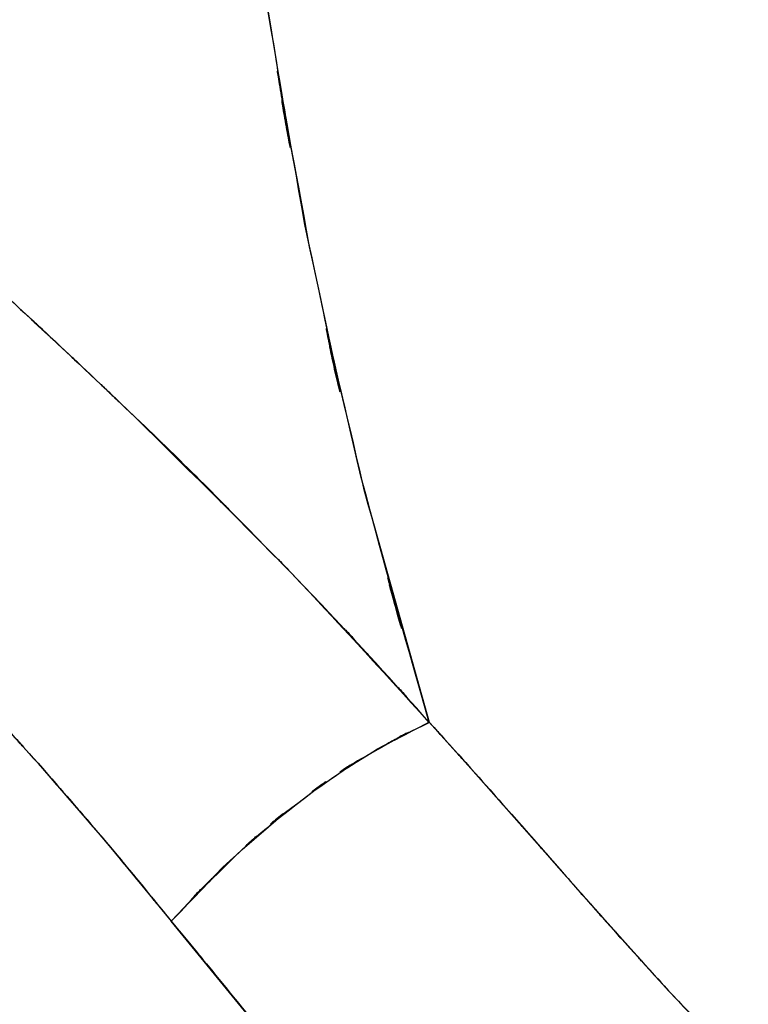
# Model space of a CAD drawing. Units: inches. Extents: x 15.2 to 102, y -15.3 to 80.8.
# Drawn here: x 60.5 to 63.1, y 17 to 20.6 of the extents above; entities that cross this region are included whole.
import ezdxf

# ---------------------------------------------------------------- set-up
doc = ezdxf.new("R2010")
doc.units = ezdxf.units.IN
doc.header["$MEASUREMENT"] = 0

# ---------------------------------------------------------------- blocks, each defined once
blk = doc.blocks.new('block 328')
at = {"color": 7, "lineweight": 25, "true_color": 0xffffff}
blk.add_open_spline([(61.1615, 17.1508), (61.2628, 17.0266), (61.1278, 17.1921), (61.2291, 17.0681), (61.339, 16.9332), (61.1925, 17.1127), (61.3021, 16.9783)], degree=3, knots=[0, 0, 0, 0, 1, 1, 1, 2, 2, 2, 2], dxfattribs=at)
blk = doc.blocks.new('block 329')
at = {"color": 7, "lineweight": 25, "true_color": 0xffffff}
blk.add_open_spline([(61.0179, 17.3256), (61.1233, 17.1978), (60.9827, 17.3681), (61.0882, 17.2405), (61.1984, 17.106), (61.0513, 17.2853), (61.1615, 17.1508)], degree=3, knots=[0, 0, 0, 0, 1, 1, 1, 2, 2, 2, 2], dxfattribs=at)
blk = doc.blocks.new('block 330')
at = {"color": 7, "lineweight": 25, "true_color": 0xffffff}
blk.add_open_spline([(60.5414, 17.8904), (60.9145, 17.4605), (60.4195, 18.0337), (60.7888, 17.6038), (61.134, 17.1866), (60.6761, 17.743), (61.0179, 17.3256)], degree=3, knots=[0, 0, 0, 0, 1, 1, 1, 2, 2, 2, 2], dxfattribs=at)
blk = doc.blocks.new('block 331')
at = {"color": 7, "lineweight": 25, "true_color": 0xffffff}
blk.add_open_spline([(60.2844, 18.1698), (60.4815, 17.9598), (60.2193, 18.2401), (60.4153, 18.0298), (60.6048, 17.821), (60.353, 18.0995), (60.5414, 17.8904)], degree=3, knots=[0, 0, 0, 0, 1, 1, 1, 2, 2, 2, 2], dxfattribs=at)
blk = doc.blocks.new('block 1145')
at = {"color": 7, "lineweight": 25, "true_color": 0xffffff}
blk.add_lwpolyline([(62.0896, 17.8715), (61.9408, 18.0374)], dxfattribs=at)
blk = doc.blocks.new('block 1146')
at = {"color": 7, "lineweight": 25, "true_color": 0xffffff}
blk.add_lwpolyline([(62.235, 17.7078), (62.0896, 17.8715)], dxfattribs=at)
blk = doc.blocks.new('block 1147')
at = {"color": 7, "lineweight": 25, "true_color": 0xffffff}
blk.add_lwpolyline([(62.5186, 17.3869), (62.235, 17.7078)], dxfattribs=at)
blk = doc.blocks.new('block 1148')
at = {"color": 7, "lineweight": 25, "true_color": 0xffffff}
blk.add_lwpolyline([(62.7973, 17.0762), (62.5186, 17.3869)], dxfattribs=at)
blk = doc.blocks.new('block 1149')
at = {"color": 7, "lineweight": 25, "true_color": 0xffffff}
blk.add_lwpolyline([(63.0825, 16.7808), (62.7973, 17.0762)], dxfattribs=at)
blk = doc.blocks.new('block 1154')
at = {"color": 7, "lineweight": 25, "true_color": 0xffffff}
blk.add_lwpolyline([(61.0179, 17.3256), (61.3021, 16.9783)], dxfattribs=at)
blk = doc.blocks.new('block 1155')
at = {"color": 7, "lineweight": 25, "true_color": 0xffffff}
blk.add_open_spline([(61.9408, 18.0374), (61.557, 17.8369), (62.071, 18.114), (61.6838, 17.8989), (61.2725, 17.6134), (61.8216, 18.0091), (61.4092, 17.7009), (61.095, 17.4303), (61.5095, 17.7965), (61.2018, 17.5178), (60.9235, 17.2314), (61.2918, 17.6157), (61.0179, 17.3256)], degree=3, knots=[0, 0, 0, 0, 1, 1, 1, 2, 2, 2, 3, 3, 3, 4, 4, 4, 4], dxfattribs=at)
blk = doc.blocks.new('block 2663')
at = {"color": 7, "lineweight": 25, "true_color": 0xffffff}
blk.add_open_spline([(62.7976, 17.0767), (62.9058, 16.9608), (62.7618, 17.1151), (62.8696, 16.9995), (62.9737, 16.8903), (62.8352, 17.0359), (62.9389, 16.9268)], degree=3, knots=[0, 0, 0, 0, 1, 1, 1, 2, 2, 2, 2], dxfattribs=at)
blk = doc.blocks.new('block 2664')
at = {"color": 7, "lineweight": 25, "true_color": 0xffffff}
blk.add_open_spline([(62.6577, 17.2302), (62.7659, 17.1106), (62.6216, 17.2698), (62.7297, 17.1506), (62.8317, 17.0395), (62.6956, 17.1874), (62.7976, 17.0767)], degree=3, knots=[0, 0, 0, 0, 1, 1, 1, 2, 2, 2, 2], dxfattribs=at)
blk = doc.blocks.new('block 2665')
at = {"color": 7, "lineweight": 25, "true_color": 0xffffff}
blk.add_open_spline([(62.5179, 17.3869), (62.6281, 17.2627), (62.481, 17.4281), (62.5913, 17.3042), (62.6908, 17.193), (62.5582, 17.3411), (62.6577, 17.2302)], degree=3, knots=[0, 0, 0, 0, 1, 1, 1, 2, 2, 2, 2], dxfattribs=at)
blk = doc.blocks.new('block 2666')
at = {"color": 7, "lineweight": 25, "true_color": 0xffffff}
blk.add_open_spline([(62.3773, 17.5464), (62.4969, 17.4107), (62.3377, 17.5916), (62.4569, 17.456), (62.5485, 17.3523), (62.4266, 17.4906), (62.5179, 17.3869)], degree=3, knots=[0, 0, 0, 0, 1, 1, 1, 2, 2, 2, 2], dxfattribs=at)
blk = doc.blocks.new('block 2667')
at = {"color": 7, "lineweight": 25, "true_color": 0xffffff}
blk.add_open_spline([(62.235, 17.7085), (62.3422, 17.5867), (62.1995, 17.749), (62.3063, 17.6274), (62.4131, 17.5059), (62.2709, 17.6677), (62.3773, 17.5464)], degree=3, knots=[0, 0, 0, 0, 1, 1, 1, 2, 2, 2, 2], dxfattribs=at)
blk = doc.blocks.new('block 2668')
at = {"color": 7, "lineweight": 25, "true_color": 0xffffff}
blk.add_open_spline([(62.09, 17.8723), (62.193, 17.7566), (62.0559, 17.9109), (62.1585, 17.7952), (62.2736, 17.6649), (62.1203, 17.8386), (62.235, 17.7085)], degree=3, knots=[0, 0, 0, 0, 1, 1, 1, 2, 2, 2, 2], dxfattribs=at)
blk = doc.blocks.new('block 2669')
at = {"color": 7, "lineweight": 25, "true_color": 0xffffff}
blk.add_open_spline([(61.9405, 18.0377), (62.0497, 17.9178), (61.9043, 18.0777), (62.0132, 17.9578), (62.1286, 17.8296), (61.9749, 18.0005), (62.09, 17.8723)], degree=3, knots=[0, 0, 0, 0, 1, 1, 1, 2, 2, 2, 2], dxfattribs=at)
blk = doc.blocks.new('block 2670')
at = {"color": 7, "lineweight": 25, "true_color": 0xffffff}
blk.add_open_spline([(61.1202, 23.4093), (61.2218, 21.2859), (61.0709, 24.1111), (61.1956, 21.9966), (61.4168, 19.9301), (61.0957, 22.6714), (61.3562, 20.626), (61.5818, 19.2891), (61.2711, 21.0639), (61.5116, 19.7387), (61.7951, 18.4346), (61.4058, 20.1618), (61.7062, 18.875), (62.0528, 17.6134), (61.5843, 19.2881), (61.9405, 18.0377)], degree=3, knots=[0, 0, 0, 0, 1, 1, 1, 2, 2, 2, 3, 3, 3, 4, 4, 4, 5, 5, 5, 5], dxfattribs=at)
blk = doc.blocks.new('block 3355')
at = {"color": 7, "lineweight": 25, "true_color": 0xffffff}
blk.add_open_spline([(61.9408, 18.037), (61.6559, 18.356), (62.0373, 17.9306), (61.7503, 18.2497), (61.4623, 18.5605), (61.8485, 18.146), (61.557, 18.457), (61.1598, 18.8699), (61.6924, 18.3193), (61.2907, 18.7322), (61.0241, 18.9999), (61.381, 18.6432), (61.1126, 18.9107), (60.7778, 19.2385), (61.2256, 18.8016), (60.8887, 19.1291), (60.5731, 19.4299), (60.9948, 19.0292), (60.6778, 19.3294), (60.2703, 19.7096), (60.815, 19.2033), (60.4057, 19.5827), (60.0929, 19.8686), (60.5101, 19.4876), (60.1969, 19.7732), (59.8455, 20.0905), (60.314, 19.6679), (59.9623, 19.9844), (59.6085, 20.301), (60.0805, 19.8793), (59.7263, 20.1952), (59.4242, 20.4641), (59.8269, 20.106), (59.5251, 20.3743), (59.1992, 20.6632), (59.6333, 20.2784), (59.3081, 20.5667), (58.9598, 20.8754), (59.4238, 20.4644), (59.0762, 20.7722), (58.7066, 21.0997), (59.1985, 20.6637), (58.8299, 20.9903), (58.4403, 21.3355), (58.9591, 20.8759), (58.5708, 21.2201), (58.3807, 21.3886), (58.6339, 21.1641), (58.444, 21.3324), (58.2745, 21.4828), (58.5005, 21.2825), (58.331, 21.4325), (58.1819, 21.565), (58.3807, 21.3886), (58.2318, 21.5207), (58.1023, 21.6354), (58.2745, 21.4826), (58.1457, 21.5972), (58.0361, 21.6943), (58.1819, 21.5648), (58.0727, 21.6619), (57.9827, 21.7417), (58.1026, 21.6354), (58.0127, 21.715), (57.7237, 21.9715), (58.1085, 21.6301), (57.8201, 21.8857), (57.5883, 22.091), (57.897, 21.8177), (57.6658, 22.0225), (57.5428, 22.1313), (57.7068, 21.9863), (57.5838, 22.095), (57.4856, 22.1818), (57.6165, 22.066), (57.5184, 22.1527), (57.4446, 22.2176), (57.5428, 22.1312), (57.4694, 22.1961), (57.0367, 22.5768), (57.6124, 22.0705), (57.1814, 22.4491), (56.6991, 22.87), (57.3409, 22.3108), (56.8607, 22.7287), (56.7253, 22.8455), (56.9055, 22.69), (56.7704, 22.8064), (56.6457, 22.9141), (56.8121, 22.7707), (56.6874, 22.8781), (56.5723, 22.9768), (56.7256, 22.8453), (56.6109, 22.9439), (56.5058, 23.0334), (56.6457, 22.9141), (56.541, 23.0035), (56.4459, 23.0844), (56.5727, 22.9766), (56.4776, 23.0574), (56.3928, 23.1296), (56.5058, 23.0334), (56.4211, 23.1054), (55.8337, 23.6008), (56.615, 22.9433), (56.0304, 23.4343), (55.5884, 23.8031), (56.1765, 23.3125), (55.7362, 23.6796), (55.4327, 23.9335), (55.8368, 23.5952), (55.534, 23.8487), (55.4792, 23.8949), (55.5526, 23.8334), (55.4975, 23.8795), (55.4506, 23.919), (55.513, 23.8665), (55.4661, 23.9057), (55.4275, 23.9385), (55.4792, 23.8949), (55.4406, 23.9276), (55.41, 23.9534), (55.4506, 23.919), (55.4199, 23.9448), (55.062, 24.2496), (55.5385, 23.8425), (55.1819, 24.1483), (54.8246, 24.4621), (55.2997, 24.0422), (54.9442, 24.3582), (54.5893, 24.6859), (55.061, 24.2465), (54.7085, 24.5779), (54.3571, 24.9255), (54.8239, 24.4587), (54.475, 24.8114), (54.1718, 25.136), (54.5745, 24.7), (54.2734, 25.0293), (53.9137, 25.4484), (54.3912, 24.8848), (54.035, 25.3112), (53.7188, 25.7154), (54.1377, 25.1718), (53.8252, 25.583), (53.522, 26.0114), (53.9251, 25.4376), (53.6237, 25.87)], degree=3, knots=[0, 0, 0, 0, 1, 1, 1, 2, 2, 2, 3, 3, 3, 4, 4, 4, 5, 5, 5, 6, 6, 6, 7, 7, 7, 8, 8, 8, 9, 9, 9, 10, 10, 10, 11, 11, 11, 12, 12, 12, 13, 13, 13, 14, 14, 14, 15, 15, 15, 16, 16, 16, 17, 17, 17, 18, 18, 18, 19, 19, 19, 20, 20, 20, 21, 21, 21, 22, 22, 22, 23, 23, 23, 24, 24, 24, 25, 25, 25, 26, 26, 26, 27, 27, 27, 28, 28, 28, 29, 29, 29, 30, 30, 30, 31, 31, 31, 32, 32, 32, 33, 33, 33, 34, 34, 34, 35, 35, 35, 36, 36, 36, 37, 37, 37, 38, 38, 38, 39, 39, 39, 40, 40, 40, 41, 41, 41, 42, 42, 42, 43, 43, 43, 44, 44, 44, 45, 45, 45, 46, 46, 46, 47, 47, 47, 48, 48, 48, 49, 49, 49, 49], dxfattribs=at)
blk = doc.blocks.new('block 3356')
at = {"color": 7, "lineweight": 25, "true_color": 0xffffff}
blk.add_open_spline([(61.0179, 17.3256), (61.3944, 17.7151), (60.8873, 17.2009), (61.2714, 17.5826), (61.6528, 17.9045), (61.1398, 17.4851), (61.5281, 17.7924), (61.8719, 18.026), (61.4154, 17.7263), (61.7562, 17.9423), (62.0345, 18.0883), (61.6652, 17.899), (61.9408, 18.037)], degree=3, knots=[0, 0, 0, 0, 1, 1, 1, 2, 2, 2, 3, 3, 3, 4, 4, 4, 4], dxfattribs=at)
blk = doc.blocks.new('block 3357')
at = {"color": 7, "lineweight": 25, "true_color": 0xffffff}
blk.add_open_spline([(60.7857, 17.6078), (60.9521, 17.4079), (60.7306, 17.6742), (60.8963, 17.4746), (61.0789, 17.2512), (60.8363, 17.549), (61.0179, 17.3256)], degree=3, knots=[0, 0, 0, 0, 1, 1, 1, 2, 2, 2, 2], dxfattribs=at)
blk = doc.blocks.new('block 3358')
at = {"color": 7, "lineweight": 25, "true_color": 0xffffff}
blk.add_open_spline([(60.5414, 17.8906), (60.7209, 17.6861), (60.4822, 17.9588), (60.6606, 17.7543), (60.8487, 17.5345), (60.599, 17.8275), (60.7857, 17.6078)], degree=3, knots=[0, 0, 0, 0, 1, 1, 1, 2, 2, 2, 2], dxfattribs=at)
blk = doc.blocks.new('block 3359')
at = {"color": 7, "lineweight": 25, "true_color": 0xffffff}
blk.add_open_spline([(60.2844, 18.1698), (60.4749, 17.9669), (60.2214, 18.2377), (60.4112, 18.0344), (60.6069, 17.8188), (60.3464, 18.1066), (60.5414, 17.8906)], degree=3, knots=[0, 0, 0, 0, 1, 1, 1, 2, 2, 2, 2], dxfattribs=at)
blk = doc.blocks.new('block 4430')
at = {"color": 7, "lineweight": 25, "true_color": 0xffffff}
blk.add_lwpolyline([(60.5414, 17.8901), (60.786, 17.6067)], dxfattribs=at)
blk = doc.blocks.new('block 4431')
at = {"color": 7, "lineweight": 25, "true_color": 0xffffff}
blk.add_lwpolyline([(60.8019, 17.5881), (61.0179, 17.3256)], dxfattribs=at)
blk = doc.blocks.new('block 4506')
at = {"color": 7, "lineweight": 25, "true_color": 0xffffff}
blk.add_open_spline([(60.313, 19.6676), (60.5345, 19.4647), (60.2396, 19.7354), (60.4605, 19.5322), (60.6747, 19.3336), (60.3895, 19.5987), (60.6034, 19.3997)], degree=3, knots=[0, 0, 0, 0, 1, 1, 1, 2, 2, 2, 2], dxfattribs=at)
blk = doc.blocks.new('block 4507')
at = {"color": 7, "lineweight": 25, "true_color": 0xffffff}
blk.add_open_spline([(60.6034, 19.3997), (60.8198, 19.1961), (60.5314, 19.4676), (60.7474, 19.264), (60.9593, 19.0618), (60.6772, 19.3315), (60.8887, 19.1291)], degree=3, knots=[0, 0, 0, 0, 1, 1, 1, 2, 2, 2, 2], dxfattribs=at)
blk = doc.blocks.new('block 4508')
at = {"color": 7, "lineweight": 25, "true_color": 0xffffff}
blk.add_open_spline([(60.8887, 19.1291), (61.7334, 18.2942), (60.6165, 19.4075), (61.4471, 18.5724), (62.1944, 17.7693), (61.2067, 18.8402), (61.9408, 18.037)], degree=3, knots=[0, 0, 0, 0, 1, 1, 1, 2, 2, 2, 2], dxfattribs=at)
blk = doc.blocks.new('block 4509')
at = {"color": 7, "lineweight": 25, "true_color": 0xffffff}
blk.add_open_spline([(61.9408, 18.037), (61.5701, 19.3456), (62.0576, 17.5926), (61.6973, 18.9136), (61.3868, 20.2615), (61.7885, 18.4518), (61.4964, 19.8185), (61.2515, 21.2067), (61.5674, 19.3474), (61.3386, 20.748), (61.1271, 22.4266), (61.3913, 20.179), (61.2063, 21.8719), (61.0871, 23.5998), (61.236, 21.2916), (61.1319, 23.026)], degree=3, knots=[0, 0, 0, 0, 1, 1, 1, 2, 2, 2, 3, 3, 3, 4, 4, 4, 5, 5, 5, 5], dxfattribs=at)
blk = doc.blocks.new('block 4984')
at = {"color": 7, "lineweight": 25, "true_color": 0xffffff}
blk.add_lwpolyline([(61.3014, 16.979), (61.0179, 17.3256)], dxfattribs=at)
blk = doc.blocks.new('block 4985')
at = {"color": 7, "lineweight": 25, "true_color": 0xffffff}
blk.add_lwpolyline([(61.9408, 18.0374), (62.0896, 17.8716)], dxfattribs=at)
blk = doc.blocks.new('block 4986')
at = {"color": 7, "lineweight": 25, "true_color": 0xffffff}
blk.add_lwpolyline([(62.0896, 17.8716), (62.235, 17.708)], dxfattribs=at)
blk = doc.blocks.new('block 4987')
at = {"color": 7, "lineweight": 25, "true_color": 0xffffff}
blk.add_lwpolyline([(62.235, 17.708), (62.4169, 17.502)], dxfattribs=at)
blk = doc.blocks.new('block 5641')
at = {"color": 7, "lineweight": 25, "true_color": 0xffffff}
blk.add_open_spline([(62.5175, 17.3874), (62.6274, 17.2634), (62.4807, 17.4286), (62.5909, 17.3049), (62.6901, 17.1938), (62.5575, 17.3418), (62.6571, 17.2309)], degree=3, knots=[0, 0, 0, 0, 1, 1, 1, 2, 2, 2, 2], dxfattribs=at)
blk = doc.blocks.new('block 5643')
at = {"color": 7, "lineweight": 25, "true_color": 0xffffff}
blk.add_lwpolyline([(61.7145, 18.8459), (61.9405, 18.0377)], dxfattribs=at)
blk = doc.blocks.new('block 5800')
at = {"color": 7, "lineweight": 25, "true_color": 0xffffff}
blk.add_open_spline([(60.8894, 19.1296), (61.1009, 18.9248), (60.8191, 19.1982), (61.0303, 18.993), (61.2363, 18.7892), (60.9617, 19.0611), (61.1674, 18.8571)], degree=3, knots=[0, 0, 0, 0, 1, 1, 1, 2, 2, 2, 2], dxfattribs=at)

msp = doc.modelspace()

# ---------------------------------------------------------------- block references
for name in ['block 3355', 'block 2670', 'block 4509', 'block 4506', 'block 4507', 'block 4508', 'block 5800', 'block 5643', 'block 331', 'block 3359', 'block 1155', 'block 3356', 'block 2669', 'block 330', 'block 1145', 'block 4985', 'block 3358', 'block 2668', 'block 4430', 'block 4986', 'block 1146', 'block 2667', 'block 4987', 'block 1147', 'block 3357', 'block 4431', 'block 2666', 'block 5641', 'block 2665', 'block 1148', 'block 329', 'block 1154', 'block 4984', 'block 2664', 'block 328', 'block 2663', 'block 1149']:
    msp.add_blockref(name, (0, 0))

doc.saveas('drawing.dxf')
